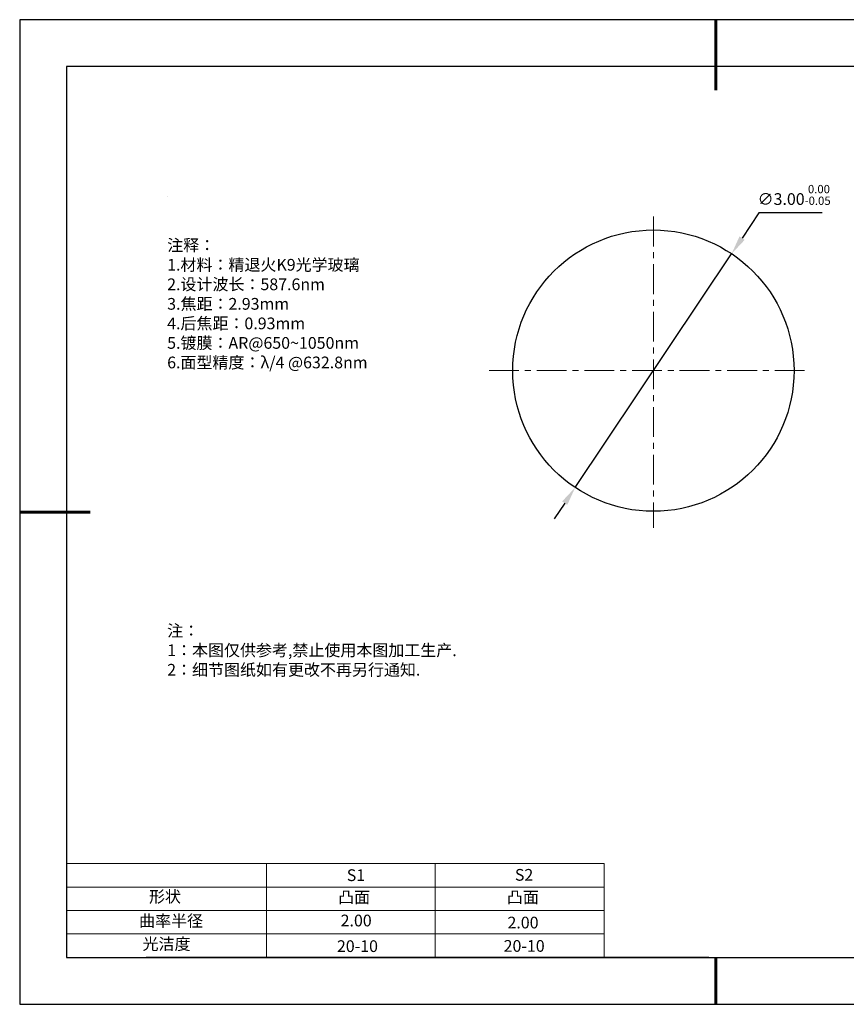
# Model space of a CAD drawing. Units: millimetres. Extents: x 0 to 297, y -2 to 208.
# Drawn here: x 0 to 176, y -2 to 208 of the extents above; entities that cross this region are included whole.
import ezdxf

# ---------------------------------------------------------------- set-up
doc = ezdxf.new("R2010")
doc.units = ezdxf.units.MM
doc.header["$PDSIZE"] = -1
doc.linetypes.add('CENTER', pattern=[10.16, 6.35, -1.27, 1.27, -1.27])
for name, color, linetype in [('1轮廓实线层', 7, 'Continuous'), ('6文字层', 3, 'Continuous'), ('6文字层 @ 1', 3, 'Continuous'), ('细实线层', 7, 'Continuous')]:
    doc.layers.add(name, color=color, linetype=linetype)
for name, color, linetype, lineweight in [('2细线层', 4, 'Continuous', 15), ('3中心线层', 1, 'CENTER', 9), ('7标注层', 4, 'Continuous', 5), ('粗实线层', 7, 'Continuous', 25)]:
    doc.layers.add(name, color=color, linetype=linetype, lineweight=lineweight)
doc.styles.add('TH-GBD2M', font='calibri.ttf', dxfattribs={"width": 0.8, "height": 2.5})
doc.styles.add('标准', font='txt', dxfattribs={"height": 9.59})
doc.dimstyles.new('ISO-25', dxfattribs={"dimtxt": 2.5, "dimasz": 4, "dimexe": 1.25, "dimexo": 0.625, "dimtad": 1, "dimdsep": 46, "dimtxsty": 'Standard', "dimcen": 2.5, "dimadec": 0, "dimazin": 0, "dimtfac": 1, "dimtmove": 0, "dimatfit": 3, "dimfxl": 1, "dimarcsym": 0})

# ---------------------------------------------------------------- blocks, each defined once
blk = doc.blocks.new('*X6')
at = {"layer": '粗实线层', "lineweight": 60}
for p, q in [((0, 105), (0, 90)), ((-148.5, 0), (-133.5, 0)), ((0, -105), (0, -95))]:
    blk.add_line(p, q, dxfattribs=at)
at = {"layer": '粗实线层'}
for p, q in [((-138.5, 95), (-138.5, -95)), ((138.5, 95), (-138.5, 95)), ((-138.5, -95), (138.5, -95))]:
    blk.add_line(p, q, dxfattribs=at)
at = {"layer": '细实线层'}
for p, q in [((148.5, 105), (-148.5, 105)), ((-148.5, 105), (-148.5, -105)), ((-148.5, -105), (148.5, -105))]:
    blk.add_line(p, q, dxfattribs=at)
blk = doc.blocks.new('*D8')
at = {"layer": '7标注层', "color": 0, "lineweight": -2, "transparency": 16777216}
for p, q in [((157.29, 166.97), (153.69, 161.6)), ((170.78, 166.97), (157.29, 166.97)), ((118.09, 108.41), (151.47, 158.27)), ((115.87, 105.09), (113.64, 101.77))]:
    blk.add_line(p, q, dxfattribs=at)
at = {"layer": '7标注层', "color": 0, "transparency": 16777216}
for points in [[(153.14, 161.97), (154.25, 161.23), (151.47, 158.27)], [(115.31, 105.46), (116.42, 104.72), (118.09, 108.41)]]:
    blk.add_solid(points, dxfattribs=at)
at = {"layer": 'Defpoints', "color": 0, "transparency": 16777216}
for p in [(151.47, 158.27), (118.09, 108.41)]:
    blk.add_point(p, dxfattribs=at)
at = {"layer": '7标注层', "color": 0, "transparency": 16777216, "insert": (164.8, 170.82), "char_height": 2.5, "attachment_point": 5, "style": 'TH-GBD2M'}
blk.add_mtext('∅3.00{}{\\H0.71x;\\C3;\\S 0.00^ -0.05;}', dxfattribs=at)

msp = doc.modelspace()

# ---------------------------------------------------------------- linework, layer by layer
at = {"layer": '1轮廓实线层'}
msp.add_line((146.597, 8.194), (286.597, 8.194), dxfattribs=at)
msp.add_circle((134.781, 133.345), 30, dxfattribs=at)
at = {"layer": '2细线层'}
for p, q in [((9.597, 28.194), (124.243, 28.194)), ((52.243, 28.194), (52.243, 8.194)), ((88.243, 28.194), (88.243, 8.194)), ((124.243, 28.194), (124.243, 8.194)), ((9.597, 23.194), (124.243, 23.194)), ((9.597, 18.194), (124.243, 18.194)), ((9.597, 13.194), (124.243, 13.194))]:
    msp.add_line(p, q, dxfattribs=at)
at = {"layer": '3中心线层'}
for p, q in [((134.781, 166.197), (134.781, 99.842)), ((99.736, 133.345), (167.677, 133.345))]:
    msp.add_line(p, q, dxfattribs=at)
at = {"layer": '6文字层', "color": 0}
msp.add_line((146.597, 8.194), (26.597, 8.194), dxfattribs=at)
at = {"layer": '7标注层'}
msp.add_line((31.057, 170.495), (31.057, 170.495), dxfattribs=at)

# ---------------------------------------------------------------- block references
at = {"layer": '粗实线层'}
msp.add_blockref('*X6', (148.097, 103.194), dxfattribs=at)

# ---------------------------------------------------------------- texts
at = {"layer": '6文字层', "color": 3, "insert": (77.77, 147.589), "char_height": 2.5, "attachment_point": 5}
msp.add_mtext_dynamic_manual_height_columns('\\A1;\\pxsm1,ql;{\\fSimSun|b0|i0|c134|p2;注释：\\fSimSun|b0|i0|c0|p2; \\P\\fSimSun|b0|i0|c134|p2;1.材料：精退火K9光学玻璃\\fSimSun|b0|i0|c0|p2;                                              \\P\\fSimSun|b0|i0|c134|p2;2.设计波长：\\fSimSun|b0|i0|c0|p2;587.6nm         \\P\\fSimSun|b0|i0|c134|p2;3.焦距：2.93\\H0.99999x;mm\\P4.后焦距：0.93mm\\fSimSun|b0|i0|c0|p2;     \\P\\fSimSun|b0|i0|c134|p2;5.镀膜：\\A0;\\fMicrosoft YaHei|b0|i0|c134|p34;\\C256;AR@650~1050nm\\A1;\\fSimSun|b0|i0|c0|p2;\\H0.99999x;\\C3;  \\fAdobe Pi Std|b0|i0|c134|p0;\\H1.0833x;\\C256;\\P\\fSimSun|b0|i0|c134|p2;\\H0.92311x;\\C3;6.面型精度：λ/4 @632.8nm}', width=93.42571, gutter_width=1, heights=[126.523], dxfattribs=at)
at = {"layer": '6文字层', "insert": (31.057, 79.127), "char_height": 2.5, "attachment_point": 1, "style": '标准'}
msp.add_mtext_dynamic_manual_height_columns('\\pxqj;{\\fSimSun|b1|i0|c134|p2;\\C1;注：\\P1：本图仅供参考,禁止使用本图加工生产.\\P2：细节图纸如有更改不再另行通知.}', width=114.67031, gutter_width=1, heights=[0], dxfattribs=at)
at = {"layer": '6文字层', "attachment_point": 1}
for s, width, heights, insert, char_height in [('{\\fSimSun|b0|i0|c0|p2;S1}', 24.72262, [0], (69.368, 26.984), 2.5), ('{\\fSimSun|b0|i0|c0|p2;S2}', 21.29572, [0], (105.229, 27.053), 2.5), ('{\\fSimSun|b0|i0|c134|p2;形状}', 13.96779, [0], (27.177, 22.403), 2.5), ('{\\fSimSun|b0|i0|c134|p2;凸面}', 16.12894, [0], (67.527, 22.278), 2.5), ('{\\fSimSun|b0|i0|c134|p2;凸面}', 16.12894, [0], (103.527, 22.278), 2.5), ('{\\fSimSun|b0|i0|c134|p2;曲率半径}', 19.75385, [0], (25.059, 17.232), 2.5), ('\\pxt4;{\\fSimSun|b0|i0|c134|p2;2.00}', 35.36398, [5], (103.651, 16.879), 2.5), ('{\\fSimSun|b0|i0|c134|p2;光洁度}', 16.39629, [0], (25.815, 12.309), 2.5), ('{\\fSimSun|b0|i0|c134|p2;\\H1.25x;20-10}', 19.16365, [0], (67.272, 11.848), 2), ('{\\fSimSun|b0|i0|c134|p2;\\H1.25x;20-10}', 19.16365, [0], (102.833, 11.893), 2)]:
    msp.add_mtext_dynamic_manual_height_columns(s, width=width, gutter_width=17.5, heights=heights, dxfattribs=dict(at, insert=insert, char_height=char_height))
at = {"layer": '6文字层 @ 1', "insert": (68.058, 17.314), "char_height": 2.5, "attachment_point": 1}
msp.add_mtext_dynamic_manual_height_columns('{\\fSimSun|b0|i0|c134|p2;\\C3;2.00}', width=7.48611, gutter_width=12.5, heights=[0], dxfattribs=at)

# ---------------------------------------------------------------- dimensions: what is measured, and where the dimension line sits
at = {"layer": '7标注层'}
dim = msp.add_diameter_dim_2p(p1=(118.093, 108.415), p2=(151.47, 158.275), text='<>{}{\\H0.71x;\\C3;\\S 0.00^ -0.05;}', dimstyle='ISO-25', override={"dimtxt": 3.5, "dimexe": 2, "dimexo": 0, "dimgap": 1.524, "dimtih": 1, "dimtoh": 1, "dimlfac": 0.05, "dimzin": 0, "dimtxsty": 'TH-GBD2M', "dimadec": 2, "dimtm": 0.05, "dimtzin": 0}, dxfattribs=at)
dim.commit()
dim.dimension.update_dxf_attribs({"geometry": '*D8', "text_midpoint": (164.796, 166.965), "dimtype": 163})

doc.saveas('drawing.dxf')
